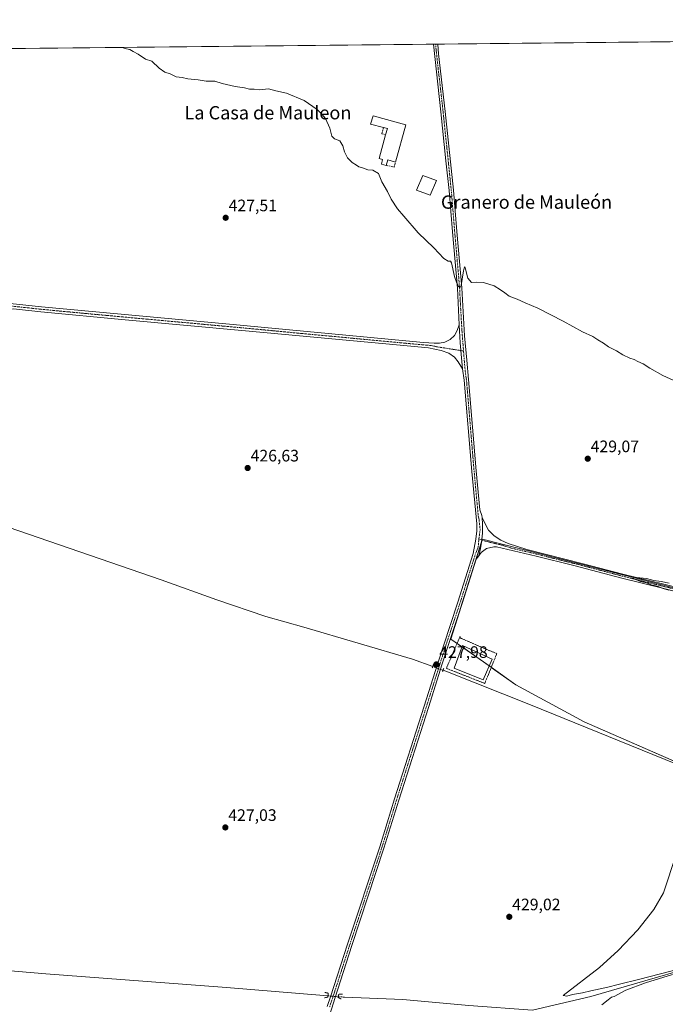
# Model space of a CAD drawing. Units: metres. Extents: x 570158 to 573606, y 4705653 to 4708001.
# Drawn here: x 571907 to 572296, y 4707408 to 4708001 of the extents above; entities that cross this region are included whole.
import ezdxf
from ezdxf.enums import TextEntityAlignment as Align

# ---------------------------------------------------------------- set-up
doc = ezdxf.new("R2010")
doc.units = ezdxf.units.M
doc.header["$MEASUREMENT"] = 0
for name, pattern in [('TRAZO_Y_PUNTO', [1, 0.5, -0.25, 0, -0.25]), ('TRAZOS', [0.75, 0.5, -0.25]), ('TRAZOS2', [0.375, 0.25, -0.125]), ('TRAZOSX2', [1.5, 1, -0.5])]:
    doc.linetypes.add(name, pattern=pattern)
for name, color, linetype, lineweight in [('Alambrada', 19, 'TRAZOS', 0), ('Carátula', 7, 'Continuous', 5), ('Comarca CxS', 133, 'Continuous', 0), ('Comunidad Autónoma CxS', 142, 'Continuous', 0), ('Corriente artificial lineal', 5, 'TRAZOSX2', 13), ('Corriente artificial lineal oculto', 135, 'TRAZO_Y_PUNTO', 13), ('Corriente natural lineal', 142, 'Continuous', 13), ('Corriente natural lineal oculto', 19, 'TRAZO_Y_PUNTO', 13), ('Cultivos herbáceos CxS', 92, 'Continuous', 0), ('Curva de nivel normal', 36, 'Continuous', 0), ('Edificación industrial', 135, 'Continuous', 13), ('Edificación industrial Cxs', 135, 'Continuous', 13), ('Estanque', 2, 'Continuous', 0), ('Estanque Cxs', 2, 'Continuous', 0), ('Municipio CxS', 142, 'Continuous', 0), ('Muro lineal', 1, 'TRAZOSX2', 13), ('Pista no pavimentada', 254, 'Continuous', 13), ('Pista no pavimentada Cxs', 254, 'Continuous', 0), ('Pista pavimentada eje', 135, 'TRAZO_Y_PUNTO', 0), ('Provincia CxS', 1, 'Continuous', 0), ('Puente lineal', 2, 'TRAZOS2', 0), ('Punto de cota en terreno', 7, 'Continuous', 0), ('Rótulo de punto de cota en terreno', 19, 'Continuous', 0), ('Texto cartográfico', 19, 'Continuous', 0)]:
    doc.layers.add(name, color=color, linetype=linetype, lineweight=lineweight)
doc.styles.add('Arial', font='txt', dxfattribs={"height": 0.2})

# ---------------------------------------------------------------- blocks, each defined once
blk = doc.blocks.new('*U153')
at = {"layer": 'Cultivos herbáceos CxS', "color": 92, "linetype": 'Continuous', "lineweight": 0}
blk.add_polyline3d([(570159.59, 4707965.87, 426.64), (572654.92, 4707991.65, 439.84)], dxfattribs=at)
blk.add_polyline3d([(572186.07, 4707688.25, 429.29), (572167.02, 4707627.93, 427.95), (572191.36, 4707610.99, 427.8), (572206.18, 4707600.41, 428.14), (572247.45, 4707578.18, 428.94), (572349.05, 4707533.73, 429.88), (572443.24, 4707497.75, 431.04), (572476.05, 4707485.05, 431.07), (572560.72, 4707593, 432.8), (572186.07, 4707688.25, 429.29)], close=True, dxfattribs=at)
blk = doc.blocks.new('5PATER')
at = {"layer": 'Carátula', "linetype": 'Continuous', "lineweight": 5}
h = blk.add_hatch(color=250, dxfattribs=at)
edge = h.paths.add_edge_path()
edge.add_ellipse((0, 0.01), major_axis=(-1.33, -1.34), ratio=0.999422, start_angle=0, end_angle=360)

msp = doc.modelspace()

# ---------------------------------------------------------------- linework, layer by layer
at = {"layer": 'Alambrada', "color": 19, "linetype": 'TRAZOS', "lineweight": 0}
msp.add_polyline3d([(572187.42, 4707601.28, 427.93), (572190.12, 4707607.74, 428.4), (572194.74, 4707619.31, 428.17), (572189.91, 4707621.16, 428.08), (572173.23, 4707628.41, 428.03), (572172.67, 4707629.01, 428.03), (572172.53, 4707629.52, 428.04), (572164.33, 4707610.34, 427.48), (572187.42, 4707601.28, 427.93)], dxfattribs=at)
at = {"layer": 'Comarca CxS', "color": 133, "linetype": 'Continuous', "lineweight": 0}
msp.add_polyline3d([(573606.48, 4705688.02, 495.79), (570182.86, 4705652.64, 460.63), (570159.59, 4707965.87, 426.64), (573582.08, 4708001.23, 454.3), (573606.48, 4705688.02, 495.79)], close=True, dxfattribs=at)
msp.add_polyline3d([(573606.48, 4705688.02, 495.79), (570182.86, 4705652.64, 460.63), (570159.59, 4707965.87, 426.64), (573582.08, 4708001.23, 454.3), (573606.48, 4705688.02, 495.79)], close=True, dxfattribs=at)
at = {"layer": 'Comunidad Autónoma CxS', "color": 142, "linetype": 'Continuous', "lineweight": 0}
msp.add_polyline3d([(572083.21, 4705672.28, 512.47), (570182.86, 4705652.64, 460.63), (570159.59, 4707965.87, 426.64), (570783.09, 4707972.31, 420.2), (573582.08, 4708001.23, 454.3), (573606.48, 4705688.02, 495.79), (572083.21, 4705672.28, 512.47)], close=True, dxfattribs=at)
msp.add_polyline3d([(572083.21, 4705672.28, 512.47), (570182.86, 4705652.64, 460.63), (570159.59, 4707965.87, 426.64), (570783.09, 4707972.31, 420.2), (573582.08, 4708001.23, 454.3), (573606.48, 4705688.02, 495.79), (572083.21, 4705672.28, 512.47)], close=True, dxfattribs=at)
at = {"layer": 'Corriente artificial lineal', "color": 5, "linetype": 'TRAZOSX2', "lineweight": 13}
msp.add_polyline3d([(572102.93, 4707412.24, 427.46), (572099.08, 4707412.47, 427.92)], dxfattribs=at)
at = {"layer": 'Corriente artificial lineal oculto', "color": 135, "linetype": 'TRAZO_Y_PUNTO', "lineweight": 13}
msp.add_polyline3d([(572099.08, 4707412.47, 427.92), (572092.94, 4707412.97, 427.47)], dxfattribs=at)
at = {"layer": 'Corriente natural lineal', "color": 142, "linetype": 'Continuous', "lineweight": 13}
for points in [[(572156.12, 4707611.43, 427.33), (572143.95, 4707615.86, 427.29), (572078.47, 4707635.21, 426.45), (572055.45, 4707641.63, 426.41), (572026.01, 4707651.65, 426.12), (571992.41, 4707663.78, 425.56), (571887.57, 4707699.65, 425.31), (571856.49, 4707710.57, 425.24), (571829.34, 4707719.75, 425.13)], [(572450.89, 4707488.63, 430.86), (572443.78, 4707495.57, 431.19), (572215, 4707588.32, 427.97), (572164.95, 4707608.28, 427.28), (572162.33, 4707609.17, 427.7)], [(572450.94, 4707469.83, 431.56), (572342.78, 4707439.15, 430.23), (572251.42, 4707412.58, 429.16), (572216.33, 4707404.4, 428.92), (572177.78, 4707407.19, 428.39), (572138.14, 4707410.89, 428.11), (572102.93, 4707412.24, 427.46)], [(572092.94, 4707412.97, 427.47), (572031.81, 4707417.96, 426.39), (571922.86, 4707426.26, 425.96), (571870.85, 4707430.59, 425.74), (571807.85, 4707436.87, 425.12), (571802.43, 4707437.09, 425.02), (571726.12, 4707444.1, 424.72), (571681.93, 4707447.34, 425.11)]]:
    msp.add_polyline3d(points, dxfattribs=at)
at = {"layer": 'Corriente natural lineal oculto', "color": 19, "linetype": 'TRAZO_Y_PUNTO', "lineweight": 13}
msp.add_polyline3d([(572162.33, 4707609.17, 427.7), (572156.12, 4707611.43, 427.33)], dxfattribs=at)
at = {"layer": 'Cultivos herbáceos CxS', "color": 92, "linetype": 'Continuous', "lineweight": 0}
for points in [[(570163.19, 4707607.52, 436.59), (570159.59, 4707965.87, 426.64), (570881.7, 4707973.33, 419.68), (570883.71, 4707973.35, 419.75), (570885.73, 4707973.37, 419.82), (570891.05, 4707973.43, 419.52), (571578.36, 4707980.53, 425.91), (571578.7, 4707980.53, 425.92), (571580.46, 4707980.55, 425.98), (571582.57, 4707980.57, 426.01), (571738.14, 4707982.18, 428.09), (571739.64, 4707982.2, 428.11), (571741.15, 4707982.21, 428.12), (572156.5, 4707986.5, 430.97), (572157.84, 4707986.52, 430.92), (572159.19, 4707986.53, 430.88), (572654.92, 4707991.65, 439.84)], [(572359.33, 4707529.81, 430.28), (572349.05, 4707533.73, 429.88), (572341.56, 4707537.01, 430.14), (572247.45, 4707578.18, 428.94), (572206.18, 4707600.41, 428.14), (572191.41, 4707610.96, 427.8), (572191.36, 4707610.99, 427.8), (572190.14, 4707611.84, 427.61), (572173.77, 4707623.23, 427.83), (572170.74, 4707625.34, 427.94), (572167.02, 4707627.93, 427.95), (572172.9, 4707646.54, 428.18), (572185.57, 4707686.67, 429.21), (572185.87, 4707687.62, 429.26), (572186.07, 4707688.25, 429.29), (572560.72, 4707593, 432.8), (572560.59, 4707592.84, 432.78), (572559.71, 4707591.72, 432.63), (572476.05, 4707485.05, 431.07), (572443.24, 4707497.75, 431.04), (572359.33, 4707529.81, 430.28)], [(572359.33, 4707529.81, 430.28), (572349.05, 4707533.73, 429.88), (572341.56, 4707537.01, 430.14), (572247.45, 4707578.18, 428.94), (572206.18, 4707600.41, 428.14), (572191.41, 4707610.96, 427.8), (572191.36, 4707610.99, 427.8), (572190.14, 4707611.84, 427.61), (572173.77, 4707623.23, 427.83), (572170.74, 4707625.34, 427.94), (572167.02, 4707627.93, 427.95), (572172.9, 4707646.54, 428.18), (572185.57, 4707686.67, 429.21), (572185.87, 4707687.62, 429.26), (572186.07, 4707688.25, 429.29), (572560.72, 4707593, 432.8), (572560.59, 4707592.84, 432.78), (572559.71, 4707591.72, 432.63), (572476.05, 4707485.05, 431.07), (572443.24, 4707497.75, 431.04), (572359.33, 4707529.81, 430.28)]]:
    msp.add_polyline3d(points, dxfattribs=at)
msp.add_polyline3d([(572560.72, 4707593, 432.8), (572476.05, 4707485.05, 431.07), (572443.24, 4707497.75, 431.04), (572349.05, 4707533.73, 429.88), (572247.45, 4707578.18, 428.94), (572206.18, 4707600.41, 428.14), (572191.36, 4707610.99, 427.8), (572167.02, 4707627.93, 427.95), (572186.07, 4707688.25, 429.29), (572560.72, 4707593, 432.8)], close=True, dxfattribs=at)
at = {"layer": 'Curva de nivel normal', "color": 36, "linetype": 'Continuous', "lineweight": 0}
for points in [[(572307.74, 4707781.05, 430), (572294.9, 4707786.86, 430), (572286.93, 4707791.18, 430), (572282.92, 4707793.8, 430), (572279.69, 4707795.24, 430), (572277.49, 4707796.42, 430), (572274.92, 4707797.19, 430), (572270.66, 4707799.32, 430), (572266.9, 4707801.64, 430), (572262.09, 4707804.06, 430), (572259.09, 4707806.4, 430), (572255.71, 4707808.27, 430), (572252.56, 4707810.28, 430), (572246.4, 4707813.18, 430), (572234.82, 4707819.64, 430), (572219.53, 4707827.47, 430), (572211.76, 4707830.64, 430), (572207.1, 4707832.81, 430), (572202.14, 4707834.64, 430), (572199.55, 4707836.64, 430), (572196.94, 4707838.36, 430), (572193.05, 4707840.8, 430), (572186.74, 4707842.83, 430), (572182.44, 4707843.16, 430), (572179.54, 4707842.81, 430), (572177.3, 4707845.53, 430), (572175.6, 4707851.75, 430), (572175.23, 4707852.37, 430), (572174.59, 4707849.86, 430), (572173.3, 4707840.99, 430), (572172.73, 4707839.79, 430), (572171.59, 4707840.4, 430), (572170.42, 4707843.1, 430), (572169.26, 4707846.43, 430), (572167.43, 4707854.66, 430), (572166.76, 4707855.79, 430), (572165.43, 4707855.8, 430), (572162.76, 4707857.36, 430), (572156.72, 4707863.83, 430), (572147.28, 4707872.88, 430), (572138.76, 4707882.85, 430), (572134.78, 4707887.2, 430), (572131.09, 4707892.98, 430), (572128.82, 4707897.78, 430), (572125.37, 4707903.58, 430), (572123.42, 4707908.49, 430), (572120.07, 4707910.47, 430), (572116.99, 4707910.67, 430), (572113.73, 4707911.92, 430), (572111.62, 4707912.64, 430), (572110.17, 4707913.66, 430), (572107.49, 4707915.2, 430), (572104.77, 4707917.92, 430), (572102.91, 4707921.65, 430), (572101.98, 4707925.23, 430), (572100.04, 4707928.13, 430), (572096.88, 4707929.46, 430), (572095.32, 4707931.06, 430), (572094.1, 4707935.83, 430), (572091.54, 4707941.61, 430), (572089.16, 4707944.23, 430), (572086.37, 4707947.16, 430), (572078.64, 4707952.57, 430), (572067.86, 4707956.98, 430), (572061.47, 4707958.46, 430), (572057.06, 4707959.49, 430), (572051.95, 4707958.94, 430), (572048.5, 4707959.34, 430), (572045.59, 4707959.43, 430), (572042.65, 4707960.16, 430), (572036.95, 4707961.01, 430), (572029.08, 4707962.81, 430), (572024.77, 4707964.16, 430), (572019.47, 4707964.28, 430), (572014.7, 4707964.97, 430), (572008.45, 4707965.69, 430), (572005.1, 4707966.34, 430), (572001.43, 4707966.82, 430), (571997.86, 4707968.59, 430), (571994.5, 4707969.7, 430), (571991.08, 4707972.04, 430), (571986.65, 4707976.19, 430), (571983.02, 4707977.42, 430), (571978.54, 4707980.5, 430), (571975.56, 4707982.08, 430), (571973.45, 4707983.28, 430), (571971.45, 4707983.64, 430), (571969.42, 4707984.29, 430), (571967.21, 4707984.55, 430)], [(572298.41, 4707657.55, 430), (572295.06, 4707658.44, 430), (572291.36, 4707659.81, 430), (572287.72, 4707660.67, 430), (572284.98, 4707661.84, 430), (572281.27, 4707662.68, 430), (572278.58, 4707663.79, 430), (572276.43, 4707664.55, 430), (572278.9, 4707665.02, 430), (572284.95, 4707664.48, 430), (572289.48, 4707663.24, 430), (572293.75, 4707662.62, 430), (572298.57, 4707661.7, 430)], [(572305.1, 4707429.3, 430), (572280.95, 4707423.09, 430), (572267.86, 4707419.91, 430), (572261.61, 4707418.22, 430), (572251.42, 4707416.02, 430), (572246.42, 4707414.74, 430), (572240.42, 4707413.71, 430), (572237.03, 4707412.76, 430), (572234.66, 4707413.24, 430), (572256.69, 4707430.01, 430), (572267.92, 4707440.42, 430), (572279.68, 4707452.76, 430), (572289.43, 4707465.02, 430), (572295.18, 4707475.03, 430), (572302.96, 4707498.17, 430)], [(572257.96, 4707407.53, 430), (572261.85, 4707410.6, 430), (572263.81, 4707412.28, 430), (572265.42, 4707412.57, 430), (572272.42, 4707416.34, 430), (572284.42, 4707420.93, 430), (572300.74, 4707425.79, 430)]]:
    msp.add_polyline3d(points, dxfattribs=at)
at = {"layer": 'Edificación industrial', "color": 135, "linetype": 'Continuous', "lineweight": 13}
for points in [[(572126.37, 4707936.29, 435.76), (572118.56, 4707938.26, 434.36), (572120.14, 4707943.33, 434.72), (572139.96, 4707937.8, 436.33)], [(572127.71, 4707931.85, 435.68), (572128.78, 4707935.67, 436.34), (572126.37, 4707936.29, 435.76)], [(572139.96, 4707937.8, 436.33), (572133.71, 4707915.44, 433.89)], [(572128.07, 4707913.37, 432.9), (572125.14, 4707914.19, 432.53), (572125.91, 4707916.93, 435.24), (572123.71, 4707917.56, 433.61), (572127.71, 4707931.85, 435.68)], [(572133.71, 4707915.44, 433.89), (572129.03, 4707916.76, 436), (572128.07, 4707913.37, 432.9)], [(572158.37, 4707904.42, 433.93), (572154.6, 4707895.55, 433.83), (572146.26, 4707898.49, 433.68), (572150.03, 4707907.43, 434.73), (572158.37, 4707904.42, 433.93)]]:
    msp.add_polyline3d(points, dxfattribs=at)
at = {"layer": 'Edificación industrial Cxs', "color": 135, "linetype": 'Continuous', "lineweight": 13}
for points in [[(572139.96, 4707937.8, 436.33), (572133.71, 4707915.44, 433.89), (572129.03, 4707916.76, 436), (572128.07, 4707913.37, 432.9), (572125.14, 4707914.19, 432.53), (572125.91, 4707916.93, 435.24), (572123.71, 4707917.56, 433.61), (572127.71, 4707931.85, 435.68), (572128.78, 4707935.67, 436.34), (572126.37, 4707936.29, 435.76), (572118.56, 4707938.26, 434.36), (572120.14, 4707943.33, 434.72), (572139.96, 4707937.8, 436.33)], [(572158.37, 4707904.42, 433.93), (572154.6, 4707895.55, 433.83), (572146.26, 4707898.49, 433.68), (572150.03, 4707907.43, 434.73), (572158.37, 4707904.42, 433.93)]]:
    msp.add_polyline3d(points, close=True, dxfattribs=at)
at = {"layer": 'Estanque', "color": 2, "linetype": 'Continuous', "lineweight": 0}
msp.add_polyline3d([(572191.9, 4707615.88, 427.82), (572186.5, 4707603.49, 427.65), (572169.08, 4707610.54, 427.29), (572174.08, 4707624.08, 427.85), (572191.9, 4707615.88, 427.82)], dxfattribs=at)
at = {"layer": 'Estanque Cxs', "color": 2, "linetype": 'Continuous', "lineweight": 0}
msp.add_polyline3d([(572191.9, 4707615.88, 427.82), (572186.5, 4707603.49, 427.65), (572169.08, 4707610.54, 427.29), (572174.08, 4707624.08, 427.85), (572191.9, 4707615.88, 427.82)], close=True, dxfattribs=at)
at = {"layer": 'Municipio CxS', "color": 142, "linetype": 'Continuous', "lineweight": 0}
msp.add_polyline3d([(570783.09, 4707972.31, 420.2), (573582.08, 4708001.23, 454.3)], dxfattribs=at)
msp.add_polyline3d([(570783.09, 4707972.31, 420.2), (573582.08, 4708001.23, 454.3)], dxfattribs=at)
at = {"layer": 'Muro lineal', "color": 1, "linetype": 'TRAZOSX2', "lineweight": 13}
for points in [[(572126.37, 4707936.29, 435.76), (572125.48, 4707932.4, 431.77), (572127.71, 4707931.85, 435.68)], [(572128.07, 4707913.37, 432.9), (572132.85, 4707912.39, 431.08), (572133.71, 4707915.44, 433.89)]]:
    msp.add_polyline3d(points, dxfattribs=at)
at = {"layer": 'Pista no pavimentada', "color": 254, "linetype": 'Continuous', "lineweight": 13}
for points in [[(572156.5, 4707986.5, 430.97), (572159.19, 4707986.53, 430.88)], [(572172.05, 4707817.3, 429.23), (572170.98, 4707839.37, 429.78), (572167.99, 4707873.3, 430.3), (572165.96, 4707898.21, 430.99), (572164.09, 4707916.1, 430.85), (572161.02, 4707945.67, 430.93), (572156.5, 4707986.5, 430.97)], [(572159.19, 4707986.53, 430.88), (572159.64, 4707980.72, 430.85), (572163.68, 4707945.96, 430.84), (572168.63, 4707898.46, 430.93), (572170.67, 4707873.53, 430.39), (572173.66, 4707839.55, 429.66), (572175.35, 4707810.78, 429.17), (572176.56, 4707795.98, 429.01), (572177.76, 4707784.4, 428.85), (572182.36, 4707729.29, 428.98), (572184.54, 4707705.96, 428.77), (572185.64, 4707702.38, 428.91), (572185.86, 4707701.31, 428.94)], [(571707.87, 4707912.19, 425.37), (571721.19, 4707906.18, 425.28), (571760.07, 4707887.73, 425.28), (571794.14, 4707871.59, 425.36), (571820.72, 4707858.33, 425.63), (571847.59, 4707845.73, 425.56), (571871.62, 4707835.52, 425.58), (571879.5, 4707833.33, 425.73), (571901.4, 4707830.25, 425.72), (571920.17, 4707828.24, 425.96), (571965.99, 4707823.95, 426.34), (572033.53, 4707817.79, 426.9), (572150.57, 4707806.78, 428.41), (572156.89, 4707806.27, 428.6), (572160.24, 4707806.32, 428.66), (572163.32, 4707807, 428.75), (572166.62, 4707808.56, 428.92), (572169.14, 4707810.91, 428.98), (572170.9, 4707814.02, 429.09), (572172.05, 4707817.3, 429.23)], [(572174.04, 4707790.88, 428.78), (572171.47, 4707795.07, 428.72), (572169.32, 4707797.9, 428.85), (572165.83, 4707800.25, 428.83), (572161.13, 4707801.81, 428.79), (572153.46, 4707803.48, 428.76), (572127.81, 4707805.82, 428.36), (572043.2, 4707813.8, 427.06), (571970.68, 4707820.42, 426.32), (571919.87, 4707825.17, 425.93), (571903.28, 4707827.01, 425.86), (571898.21, 4707826.22, 425.8)], [(572174.04, 4707790.88, 428.78), (572173.48, 4707797.39, 428.95), (572172.64, 4707806.47, 429.22), (572172.05, 4707817.3, 429.23)], [(572174.04, 4707790.88, 428.78), (572173.48, 4707797.39, 428.95), (572172.64, 4707806.47, 429.22), (572172.05, 4707817.3, 429.23)], [(572092.46, 4707406.59, 428.4), (572094.56, 4707412.37, 428.03), (572104.78, 4707444.16, 428.22), (572124.15, 4707502.75, 427.87), (572133.1, 4707531.77, 427.62), (572150.96, 4707587.62, 427.72), (572159.03, 4707612.95, 427.59), (572162.52, 4707623.91, 427.7), (572171.31, 4707650.24, 428.18), (572180.51, 4707679.51, 428.77), (572182.15, 4707688.14, 428.97), (572182.62, 4707693.13, 428.84), (572182.65, 4707697.39, 428.77), (572179.69, 4707729.05, 428.77), (572175.09, 4707784.08, 428.77), (572174.04, 4707790.88, 428.78)], [(572183.83, 4707678.2, 428.89), (572184.91, 4707682.56, 429.07), (572185.54, 4707686.36, 429.21), (572186.05, 4707691.82, 429.24), (572186.17, 4707697.14, 429.09), (572185.86, 4707701.31, 428.94)], [(572183.83, 4707678.2, 428.89), (572184.91, 4707682.56, 429.07), (572185.54, 4707686.36, 429.21), (572186.05, 4707691.82, 429.24), (572186.17, 4707697.14, 429.09), (572185.86, 4707701.31, 428.94)], [(572185.86, 4707701.31, 428.94), (572187.61, 4707697.37, 429.09), (572189.76, 4707693.66, 429.09), (572193.11, 4707690.19, 429.24), (572197.1, 4707687.51, 429.24), (572201.67, 4707685.49, 429.3), (572212.79, 4707681.91, 429.32), (572246.87, 4707673.41, 429.7), (572270.68, 4707667.15, 429.73), (572295.37, 4707661.01, 429.87), (572318.85, 4707655.18, 430.09)], [(572318.21, 4707652.65, 430.11), (572295.41, 4707658.45, 429.97), (572270.06, 4707664.75, 429.64), (572241.23, 4707672.3, 429.63), (572218.51, 4707677.94, 429.48), (572194.5, 4707683.52, 429.29), (572192.89, 4707683.55, 429.25), (572188.55, 4707682.53, 429.14), (572185.37, 4707680.18, 428.96), (572183.83, 4707678.2, 428.89)], [(572183.83, 4707678.2, 428.89), (572182.29, 4707676.21, 428.87), (572173.86, 4707649.41, 428.15), (572166.61, 4707627.83, 427.95), (572161.88, 4707612.99, 427.91), (572153.52, 4707586.8, 427.77), (572135.66, 4707530.96, 427.74), (572126.71, 4707501.93, 428), (572107.33, 4707443.33, 428.29), (572097.08, 4707411.45, 428.45), (572095.35, 4707405.59, 428.5), (572087.64, 4707381.8, 428.86), (572080, 4707357.96, 428.95), (572070.17, 4707327.11, 429.39), (572034.18, 4707213.27, 430.89), (572032.76, 4707208.54, 431.1), (572031.15, 4707203.16, 430.99), (572021.86, 4707174.64, 431.63), (572014.72, 4707150.79, 432.12), (572012.88, 4707143.63, 432.43), (572006.48, 4707115.67, 433.26), (572005.05, 4707105.96, 433.59)]]:
    msp.add_polyline3d(points, dxfattribs=at)
at = {"layer": 'Pista no pavimentada Cxs', "color": 254, "linetype": 'Continuous', "lineweight": 0}
for points in [[(572092.46, 4707406.59, 428.4), (572094.56, 4707412.37, 428.03), (572104.78, 4707444.16, 428.22), (572124.15, 4707502.75, 427.87), (572133.1, 4707531.77, 427.62), (572150.96, 4707587.62, 427.72), (572159.03, 4707612.95, 427.59), (572162.52, 4707623.91, 427.7), (572171.31, 4707650.24, 428.18), (572180.51, 4707679.51, 428.77), (572182.15, 4707688.14, 428.97), (572182.62, 4707693.13, 428.84), (572182.65, 4707697.39, 428.77), (572179.69, 4707729.05, 428.77), (572175.09, 4707784.08, 428.77), (572174.04, 4707790.88, 428.78), (572173.48, 4707797.39, 428.95), (572172.64, 4707806.47, 429.22), (572172.05, 4707817.3, 429.23), (572170.98, 4707839.37, 429.78), (572167.99, 4707873.3, 430.3), (572165.96, 4707898.21, 430.99), (572164.09, 4707916.1, 430.85), (572161.02, 4707945.67, 430.93), (572156.5, 4707986.5, 430.97), (572159.19, 4707986.53, 430.88), (572159.64, 4707980.72, 430.85), (572163.68, 4707945.96, 430.84), (572168.63, 4707898.46, 430.93), (572170.67, 4707873.53, 430.39), (572173.66, 4707839.55, 429.66), (572175.35, 4707810.78, 429.17), (572176.56, 4707795.98, 429.01), (572177.76, 4707784.4, 428.85), (572182.36, 4707729.29, 428.98), (572184.54, 4707705.96, 428.77), (572185.64, 4707702.38, 428.91), (572185.86, 4707701.31, 428.94), (572185.86, 4707701.31, 428.94), (572186.17, 4707697.14, 429.09), (572186.05, 4707691.82, 429.24), (572185.54, 4707686.36, 429.21), (572184.91, 4707682.56, 429.07), (572183.83, 4707678.2, 428.89), (572182.29, 4707676.21, 428.87), (572173.86, 4707649.41, 428.15), (572166.61, 4707627.83, 427.95), (572161.88, 4707612.99, 427.91), (572153.52, 4707586.8, 427.77), (572135.66, 4707530.96, 427.74), (572126.71, 4707501.93, 428), (572107.33, 4707443.33, 428.29), (572097.08, 4707411.45, 428.45), (572095.35, 4707405.59, 428.5)], [(571901.4, 4707830.25, 425.72), (571920.17, 4707828.24, 425.96), (571965.99, 4707823.95, 426.34), (572033.53, 4707817.79, 426.9), (572150.57, 4707806.78, 428.41), (572156.89, 4707806.27, 428.6), (572160.24, 4707806.32, 428.66), (572163.32, 4707807, 428.75), (572166.62, 4707808.56, 428.92), (572169.14, 4707810.91, 428.98), (572170.9, 4707814.02, 429.09), (572172.05, 4707817.3, 429.23), (572172.64, 4707806.47, 429.22), (572173.48, 4707797.39, 428.95), (572174.04, 4707790.88, 428.78), (572171.47, 4707795.07, 428.72), (572169.32, 4707797.9, 428.85), (572165.83, 4707800.25, 428.83), (572161.13, 4707801.81, 428.79), (572153.46, 4707803.48, 428.76), (572127.81, 4707805.82, 428.36), (572043.2, 4707813.8, 427.06), (571970.68, 4707820.42, 426.32), (571919.87, 4707825.17, 425.93), (571903.28, 4707827.01, 425.86)], [(572318.21, 4707652.65, 430.11), (572295.41, 4707658.45, 429.97), (572270.06, 4707664.75, 429.64), (572241.23, 4707672.3, 429.63), (572218.51, 4707677.94, 429.48), (572194.5, 4707683.52, 429.29), (572192.89, 4707683.55, 429.25), (572188.55, 4707682.53, 429.14), (572185.37, 4707680.18, 428.96), (572183.83, 4707678.2, 428.89), (572184.91, 4707682.56, 429.07), (572185.54, 4707686.36, 429.21), (572186.05, 4707691.82, 429.24), (572186.17, 4707697.14, 429.09), (572185.86, 4707701.31, 428.94), (572187.61, 4707697.37, 429.09), (572189.76, 4707693.66, 429.09), (572193.11, 4707690.19, 429.24), (572197.1, 4707687.51, 429.24), (572201.67, 4707685.49, 429.3), (572212.79, 4707681.91, 429.32), (572246.87, 4707673.41, 429.7), (572270.68, 4707667.15, 429.73), (572295.37, 4707661.01, 429.87), (572318.85, 4707655.18, 430.09)]]:
    msp.add_polyline3d(points, dxfattribs=at)
at = {"layer": 'Pista pavimentada eje', "color": 135, "linetype": 'TRAZO_Y_PUNTO', "lineweight": 0}
for points in [[(572157.84, 4707986.52, 430.92), (572158.07, 4707983.61, 430.79), (572159.77, 4707968.3, 430.98), (572161.79, 4707950.92, 430.98), (572162.35, 4707945.82, 430.9), (572163.89, 4707931.03, 430.83), (572165.88, 4707911.94, 431.05), (572167.3, 4707898.34, 430.99), (572168.32, 4707885.87, 430.6), (572169.33, 4707873.42, 430.34), (572170.83, 4707856.45, 430.31), (572172.32, 4707839.46, 429.77), (572172.86, 4707828.43, 429.43), (572173.7, 4707814.04, 429.18), (572174.67, 4707801.6, 429.1)], [(571885.68, 4707829.99, 425.79), (571890.78, 4707829.63, 425.79), (571895.06, 4707828.9, 425.86), (571899.29, 4707829.05, 425.86), (571902.34, 4707828.63, 425.93), (571911.73, 4707827.63, 425.91), (571920.02, 4707826.71, 425.95), (571942.93, 4707824.56, 426.15), (571968.34, 4707822.19, 426.34), (572002.11, 4707819.11, 426.73), (572038.37, 4707815.8, 426.93), (572050.68, 4707814.64, 427.08), (572076.69, 4707812.18, 427.55), (572107.46, 4707809.29, 428.1), (572123.75, 4707807.75, 428.44), (572139.19, 4707806.3, 428.4), (572152.02, 4707805.13, 428.58), (572155.18, 4707804.88, 428.68), (572159.01, 4707804.04, 428.82), (572174.67, 4707801.6, 429.1)], [(572174.67, 4707801.6, 429.1), (572175.3, 4707793.43, 428.89), (572175.9, 4707787.64, 428.9), (572176.43, 4707784.24, 428.89), (572178.73, 4707756.69, 428.44), (572181.03, 4707729.17, 428.98), (572183.6, 4707701.68, 428.84), (572183.95, 4707700.52, 428.86), (572184.69, 4707693.85, 429.05), (572183.89, 4707688.27, 429.11)], [(572183.89, 4707688.27, 429.11), (572183.51, 4707683.44, 429.05), (572181.4, 4707677.86, 428.92), (572176.8, 4707663.23, 428.5), (572172.59, 4707649.83, 428.19), (572168.96, 4707639.04, 427.9), (572164.57, 4707625.87, 427.75), (572160.46, 4707612.97, 427.79), (572156.28, 4707599.88, 427.84), (572152.24, 4707587.21, 427.74), (572134.38, 4707531.37, 427.68), (572125.43, 4707502.34, 427.95), (572115.74, 4707473.04, 428.06), (572106.06, 4707443.75, 428.31), (572095.82, 4707411.91, 428.4), (572094.77, 4707409.02, 428.4), (572093.91, 4707406.09, 428.46)], [(572183.89, 4707688.27, 429.11), (572187.94, 4707686.95, 429.3), (572198.09, 4707684.51, 429.34), (572203.65, 4707682.72, 429.4), (572215.65, 4707679.93, 429.35), (572232.69, 4707675.68, 429.46), (572244.05, 4707672.86, 429.66), (572258.47, 4707669.08, 429.67), (572270.37, 4707665.95, 429.68), (572295.39, 4707659.73, 429.92), (572307.13, 4707656.82, 429.96)]]:
    msp.add_polyline3d(points, dxfattribs=at)
at = {"layer": 'Provincia CxS', "color": 1, "linetype": 'Continuous', "lineweight": 0}
msp.add_polyline3d([(572083.21, 4705672.28, 512.47), (570182.86, 4705652.64, 460.63), (570159.59, 4707965.87, 426.64), (570783.09, 4707972.31, 420.2), (573582.08, 4708001.23, 454.3), (573606.48, 4705688.02, 495.79), (572083.21, 4705672.28, 512.47)], close=True, dxfattribs=at)
msp.add_polyline3d([(572083.21, 4705672.28, 512.47), (570182.86, 4705652.64, 460.63), (570159.59, 4707965.87, 426.64), (570783.09, 4707972.31, 420.2), (573582.08, 4708001.23, 454.3), (573606.48, 4705688.02, 495.79), (572083.21, 4705672.28, 512.47)], close=True, dxfattribs=at)
at = {"layer": 'Puente lineal', "color": 2, "linetype": 'TRAZOS2', "lineweight": 0}
for points in [[(572156.64, 4707612.9, 427.85), (572155.85, 4707610.65, 427.9)], [(572162.75, 4707610.38, 427.85), (572162.08, 4707608.47, 427.97)], [(572091.12, 4707415.02, 427.78), (572093.14, 4707414.6, 428.41), (572092.85, 4707412.23, 428.32), (572090.86, 4707411.83, 428.1)], [(572101.75, 4707413.99, 427.36), (572099.51, 4707414.05, 428.65), (572098.96, 4707412.04, 428.6), (572100.87, 4707411.14, 428.17)]]:
    msp.add_polyline3d(points, dxfattribs=at)

# ---------------------------------------------------------------- block references
at = {"layer": 'Cultivos herbáceos CxS', "color": 92, "linetype": 'Continuous', "lineweight": 0}
msp.add_blockref('*U153', (0, 0), dxfattribs=at)
at = {"layer": 'Punto de cota en terreno', "linetype": 'Continuous', "lineweight": 0}
for p in [(572031.28, 4707881.85, 427.51), (572249.56, 4707736.66, 429.07), (572044.53, 4707731.08, 426.63), (572158.3, 4707612.71, 427.98), (572031.07, 4707514.47, 427.03), (572202.23, 4707460.61, 429.02)]:
    msp.add_blockref('5PATER', p, dxfattribs=at)

# ---------------------------------------------------------------- texts
at = {"layer": 'Rótulo de punto de cota en terreno', "color": 19, "linetype": 'Continuous', "lineweight": 0, "style": 'Arial'}
for s, p in [('427,51', (572033.04, 4707883.61)), ('429,07', (572251.32, 4707738.42)), ('426,63', (572046.29, 4707732.84)), ('427,98', (572160.06, 4707614.47)), ('427,03', (572032.83, 4707516.23)), ('429,02', (572203.99, 4707462.37))]:
    msp.add_text(s, height=7, dxfattribs=at).set_placement(p, align=Align.BOTTOM_LEFT)
at = {"layer": 'Texto cartográfico', "color": 19, "linetype": 'Continuous', "lineweight": 0, "style": 'Arial'}
for s, p in [('La Casa de Mauleon', (572056.75, 4707945.16)), ('Granero de Mauleón', (572212.65, 4707891.31))]:
    msp.add_text(s, height=8, dxfattribs=at).set_placement(p, align=Align.MIDDLE_CENTER)

doc.saveas('drawing.dxf')
